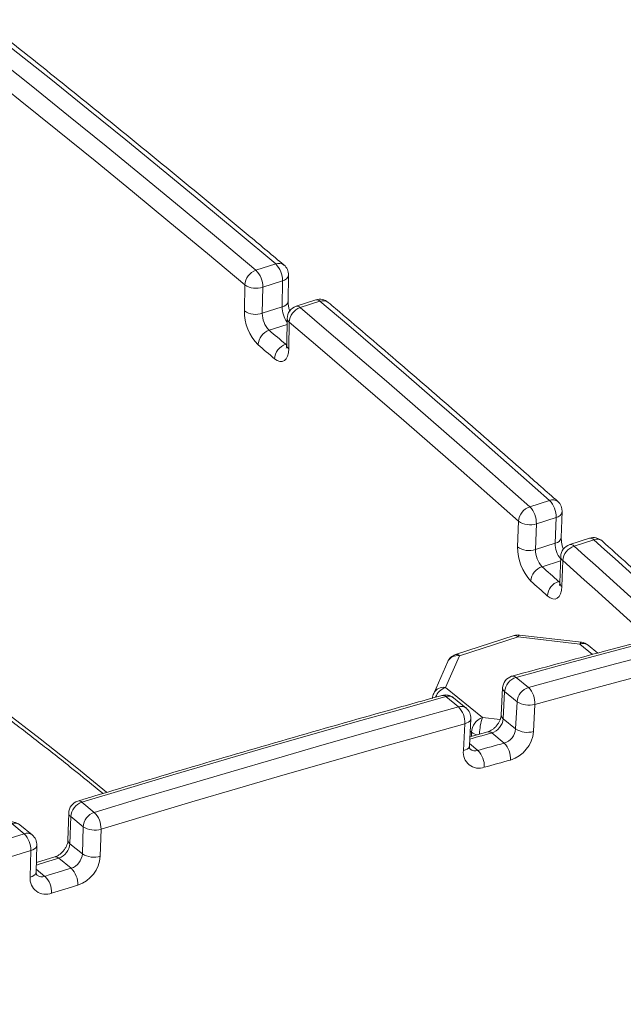
# Model space of a CAD drawing. Units: millimetres. Extents: x -9613 to 22639, y -7020 to 2916.
# Drawn here: x 21466 to 21699, y -2906 to -2526 of the extents above; entities that cross this region are included whole.
import ezdxf

# ---------------------------------------------------------------- set-up
doc = ezdxf.new("R2010")
doc.units = ezdxf.units.MM

msp = doc.modelspace()

# ---------------------------------------------------------------- linework, layer by layer
at = {"color": 7, "linetype": 'Continuous', "lineweight": 15}
for p, q in [((21564.69, -2620.29), (21557.08, -2622.75)), ((21569.47, -2634.69), (21569.65, -2624.63)), ((21552.63, -2638.43), (21552.8, -2628.37)), ((21567.31, -2626.83), (21559.7, -2629.3)), ((21567.13, -2636.89), (21567.31, -2626.83)), ((21559.7, -2629.3), (21559.52, -2639.35)), ((21580.17, -2634.19), (21572.56, -2636.65)), ((21581.77, -2634.7), (21574.15, -2637.16)), ((21567.13, -2636.89), (21559.52, -2639.35)), ((21569.1, -2641.32), (21568.92, -2651.53)), ((21569.87, -2642.77), (21569.69, -2652.99)), ((21670.32, -2711.51), (21662.71, -2713.98)), ((21674.86, -2725.83), (21675.2, -2715.87)), ((21658.02, -2729.49), (21658.36, -2719.53)), ((21672.86, -2718.1), (21665.25, -2720.56)), ((21672.53, -2728.06), (21672.86, -2718.1)), ((21665.25, -2720.56), (21664.92, -2730.52)), ((21685.71, -2726.14), (21678.1, -2728.6)), ((21687.38, -2726.72), (21679.77, -2729.18)), ((21672.53, -2728.06), (21664.92, -2730.52)), ((21674.64, -2733.19), (21674.3, -2743.22)), ((21675.41, -2734.72), (21675.07, -2744.76)), ((21656.64, -2763.7), (21634.07, -2771)), ((21658.18, -2764.16), (21635.61, -2771.47)), ((21682.03, -2766.94), (21658.18, -2764.16)), ((21682.61, -2766.27), (21658.76, -2763.49)), ((21688.94, -2770.41), (21685.18, -2767.35)), ((21635.61, -2771.47), (21630.21, -2783.7)), ((21631.04, -2773.74), (21625.63, -2785.98)), ((21662.22, -2783.7), (21657.42, -2779.79)), ((21630.21, -2783.7), (21644.44, -2795.29)), ((21652.22, -2783.89), (21651.68, -2794.37)), ((21635.17, -2791.15), (21630.37, -2787.24)), ((21638.13, -2791.62), (21633.33, -2787.71)), ((21652.99, -2785.29), (21652.45, -2795.77)), ((21657.79, -2789.2), (21652.99, -2785.29)), ((21657.25, -2799.68), (21657.79, -2789.2)), ((21664.68, -2790.23), (21664.14, -2800.71)), ((21637.11, -2808.07), (21637.64, -2797.67)), ((21639.44, -2806.15), (21639.97, -2795.75)), ((21657.25, -2799.68), (21652.45, -2795.77)), ((21646.5, -2800.79), (21639.61, -2802.69)), ((21652.82, -2805.17), (21648.02, -2801.26)), ((21494.71, -2831.88), (21489.91, -2827.97)), ((21484.82, -2832.15), (21484.54, -2842.6)), ((21485.59, -2833.54), (21485.31, -2843.99)), ((21490.39, -2837.45), (21485.59, -2833.54)), ((21467.63, -2840.14), (21462.83, -2836.23)), ((21470.71, -2840.57), (21465.91, -2836.66)), ((21490.11, -2847.9), (21490.39, -2837.45)), ((21497.29, -2838.37), (21497, -2848.82)), ((21472.27, -2854.88), (21472.56, -2844.58)), ((21490.11, -2847.9), (21485.31, -2843.99)), ((21469.94, -2856.91), (21470.22, -2846.62)), ((21479.46, -2849.09), (21472.37, -2851.25)), ((21485.8, -2853.46), (21481, -2849.55))]:
    msp.add_line(p, q, dxfattribs=at)
at = {"color": 8, "linetype": 'Continuous', "lineweight": 15}
for p, q in [((21569.06, -2643.66), (21562.14, -2645.89)), ((21568.92, -2651.16), (21568.53, -2651.29)), ((21568.53, -2651.29), (21568.96, -2651.6)), ((21674.58, -2734.79), (21667.45, -2737.1)), ((21674.32, -2742.63), (21673.84, -2742.79)), ((21673.84, -2742.79), (21674.3, -2743.14)), ((21686.95, -2770.95), (21682.03, -2766.94)), ((21644.44, -2795.29), (21651.28, -2796.09)), ((21640.21, -2800.95), (21639.72, -2800.56)), ((21640.21, -2800.95), (21640.21, -2802.52)), ((21642.69, -2807.96), (21639.48, -2805.34)), ((21475.66, -2856.56), (21472.3, -2853.82))]:
    msp.add_line(p, q, dxfattribs=at)
at = {"color": 7, "linetype": 'Continuous', "lineweight": 15, "flags": 128}
for points in [[(21441.39, -2528.54), (21455.85, -2539.99), (21470.31, -2551.53), (21484.77, -2563.17), (21499.23, -2574.9), (21513.69, -2586.72), (21528.16, -2598.64), (21542.62, -2610.65), (21557.08, -2622.75)], [(21564.69, -2620.29), (21550.23, -2608.19), (21535.77, -2596.18), (21521.31, -2584.26), (21506.85, -2572.44), (21492.38, -2560.71), (21477.92, -2549.07), (21463.46, -2537.53), (21449, -2526.08)], [(21552.8, -2628.37), (21538.35, -2616.28), (21523.9, -2604.28), (21509.45, -2592.37), (21495, -2580.56), (21480.55, -2568.84), (21466.1, -2557.21), (21451.65, -2545.68), (21437.2, -2534.23)], [(21670.32, -2711.51), (21659.26, -2701.73), (21648.19, -2691.99), (21637.12, -2682.31), (21626.05, -2672.68), (21614.98, -2663.1), (21603.91, -2653.58), (21592.84, -2644.11), (21581.77, -2634.7)], [(21574.15, -2637.16), (21585.23, -2646.57), (21596.3, -2656.04), (21607.37, -2665.56), (21618.44, -2675.14), (21629.51, -2684.77), (21640.58, -2694.45), (21651.64, -2704.19), (21662.71, -2713.98)], [(21658.36, -2719.53), (21647.3, -2709.75), (21636.24, -2700.02), (21625.18, -2690.35), (21614.12, -2680.73), (21603.06, -2671.16), (21592, -2661.64), (21580.93, -2652.18), (21569.87, -2642.77)], [(21562.14, -2645.89), (21562.94, -2646.57), (21563.74, -2647.24), (21564.54, -2647.92), (21565.34, -2648.59), (21566.13, -2649.26), (21566.93, -2649.94), (21567.73, -2650.62), (21568.53, -2651.29)], [(21564.25, -2656.91), (21563.45, -2656.23), (21562.65, -2655.56), (21561.85, -2654.88), (21561.06, -2654.21), (21560.26, -2653.53), (21559.46, -2652.86), (21558.66, -2652.19), (21557.86, -2651.52)], [(21569.69, -2652.99), (21569.56, -2654.54), (21569.23, -2655.87), (21568.71, -2656.9), (21568.04, -2657.62), (21567.22, -2657.98), (21566.29, -2657.98), (21565.29, -2657.62), (21564.25, -2656.91)], [(21720.34, -2756.45), (21716.22, -2752.7), (21712.1, -2748.97), (21707.98, -2745.24), (21703.86, -2741.52), (21699.74, -2737.81), (21695.62, -2734.1), (21691.5, -2730.41), (21687.38, -2726.72)], [(21679.77, -2729.18), (21683.89, -2732.87), (21688.01, -2736.57), (21692.13, -2740.27), (21696.25, -2743.98), (21700.37, -2747.7), (21704.49, -2751.43), (21708.61, -2755.17), (21712.72, -2758.91)], [(21708.34, -2764.43), (21704.22, -2760.69), (21700.1, -2756.96), (21695.99, -2753.24), (21691.87, -2749.52), (21687.76, -2745.81), (21683.64, -2742.11), (21679.52, -2738.41), (21675.41, -2734.72)], [(21667.45, -2737.1), (21668.25, -2737.81), (21669.05, -2738.52), (21669.85, -2739.23), (21670.65, -2739.94), (21671.45, -2740.65), (21672.24, -2741.36), (21673.04, -2742.08), (21673.84, -2742.79)], [(21791.77, -2744.75), (21774.99, -2748.95), (21758.2, -2753.21), (21741.41, -2757.51), (21724.62, -2761.86), (21707.83, -2766.27), (21691.03, -2770.73), (21674.23, -2775.23), (21657.42, -2779.79)], [(21669.48, -2748.34), (21668.68, -2747.62), (21667.89, -2746.91), (21667.09, -2746.2), (21666.29, -2745.49), (21665.49, -2744.78), (21664.69, -2744.07), (21663.9, -2743.36), (21663.1, -2742.65)], [(21675.07, -2744.76), (21674.91, -2746.29), (21674.56, -2747.58), (21674.02, -2748.58), (21673.32, -2749.25), (21672.48, -2749.57), (21671.54, -2749.52), (21670.52, -2749.1), (21669.48, -2748.34)], [(21662.22, -2783.7), (21679.03, -2779.14), (21695.83, -2774.64), (21712.63, -2770.18), (21729.42, -2765.77), (21746.21, -2761.42), (21763, -2757.12), (21779.79, -2752.86), (21796.57, -2748.66)], [(21630.37, -2787.24), (21612.82, -2792.14), (21595.26, -2797.09), (21577.71, -2802.1), (21560.15, -2807.16), (21542.59, -2812.28), (21525.03, -2817.46), (21507.47, -2822.69), (21489.91, -2827.97)], [(21494.71, -2831.88), (21512.27, -2826.59), (21529.83, -2821.36), (21547.39, -2816.19), (21564.95, -2811.07), (21582.51, -2806.01), (21600.06, -2801), (21617.62, -2796.04), (21635.17, -2791.15)], [(21637.64, -2797.67), (21620.1, -2802.56), (21602.56, -2807.51), (21585.02, -2812.52), (21567.48, -2817.58), (21549.93, -2822.69), (21532.39, -2827.86), (21514.84, -2833.09), (21497.29, -2838.37)], [(21642.69, -2807.96), (21643.96, -2807.61), (21645.22, -2807.26), (21646.49, -2806.91), (21647.76, -2806.57), (21649.02, -2806.22), (21650.29, -2805.87), (21651.56, -2805.52), (21652.82, -2805.17)], [(21655.28, -2811.7), (21654.02, -2812.04), (21652.75, -2812.39), (21651.49, -2812.74), (21650.22, -2813.09), (21648.96, -2813.44), (21647.69, -2813.78), (21646.43, -2814.13), (21645.16, -2814.48)], [(21284.14, -2899.49), (21307.07, -2891.75), (21330.01, -2884.09), (21352.95, -2876.53), (21375.88, -2869.07), (21398.82, -2861.7), (21421.76, -2854.42), (21444.69, -2847.23), (21467.63, -2840.14)], [(21470.22, -2846.62), (21447.31, -2853.71), (21424.39, -2860.89), (21401.47, -2868.16), (21378.55, -2875.53), (21355.63, -2882.99), (21332.71, -2890.54), (21309.79, -2898.19), (21286.87, -2905.93)], [(21475.66, -2856.56), (21476.92, -2856.17), (21478.19, -2855.78), (21479.46, -2855.39), (21480.73, -2855.01), (21482, -2854.62), (21483.26, -2854.23), (21484.53, -2853.85), (21485.8, -2853.46)], [(21488.38, -2859.95), (21487.12, -2860.34), (21485.85, -2860.72), (21484.58, -2861.11), (21483.32, -2861.49), (21482.05, -2861.88), (21480.78, -2862.27), (21479.52, -2862.65), (21478.25, -2863.04)]]:
    msp.add_lwpolyline(points, dxfattribs=at)
at = {"color": 8, "linetype": 'Continuous', "lineweight": 15, "flags": 128}
for points in [[(21347.64, -2717.69), (21361.58, -2725.92), (21375.55, -2734.49), (21389.55, -2743.38), (21403.56, -2752.6), (21417.59, -2762.15), (21431.63, -2772.02), (21445.69, -2782.22), (21459.76, -2792.73), (21473.83, -2803.57), (21487.91, -2814.72), (21499.39, -2824.05)], [(21723.89, -2774.39), (21715.04, -2776.71), (21698.26, -2781.17), (21681.47, -2785.67), (21664.68, -2790.23)], [(21639.97, -2795.75), (21639.97, -2795.75), (21639.85, -2796.22), (21639.54, -2796.67), (21639.05, -2797.06), (21638.41, -2797.4), (21637.64, -2797.67)], [(21648.02, -2801.26), (21646.76, -2801.61), (21645.49, -2801.96), (21644.22, -2802.31), (21642.96, -2802.66), (21641.69, -2803), (21640.42, -2803.35), (21639.57, -2803.59)], [(21639.44, -2806.15), (21639.44, -2806.15), (21639.32, -2806.62), (21639.01, -2807.07), (21638.52, -2807.46), (21637.88, -2807.8), (21637.11, -2808.07)], [(21472.56, -2844.58), (21472.55, -2844.62), (21472.43, -2845.1), (21472.12, -2845.56), (21471.64, -2845.98), (21471, -2846.33), (21470.22, -2846.62)], [(21481, -2849.55), (21479.73, -2849.94), (21478.46, -2850.33), (21477.2, -2850.71), (21475.93, -2851.1), (21474.66, -2851.49), (21473.39, -2851.87), (21472.35, -2852.19)], [(21472.27, -2854.88), (21472.27, -2854.91), (21472.15, -2855.39), (21471.84, -2855.85), (21471.36, -2856.27), (21470.72, -2856.62), (21469.94, -2856.91)]]:
    msp.add_lwpolyline(points, dxfattribs=at)
at = {"color": 8, "linetype": 'Continuous', "lineweight": 15}
for centre, radius, start, end in [((21565.9, -2623.27), 3.22, 52.5106, 112.1471), ((21566.95, -2624.11), 2.75, 277.601, 349.0539), ((21566.77, -2634.17), 2.75, 277.601, 349.0539), ((21580.53, -2635.8), 1.66, 41.8474, 102.5457), ((21582.98, -2637.67), 3.21, 52.3644, 112.2152), ((21576.93, -2636.87), 9.8, 180.1345, 216.6829), ((21572.92, -2638.27), 1.66, 41.8474, 102.5457), ((21571.01, -2641.24), 1.91, 182.3292, 233.3699), ((21570.83, -2651.46), 1.91, 182.3292, 233.3699), ((21671.54, -2714.44), 3.17, 51.4501, 112.5883), ((21672.47, -2715.35), 2.78, 278.1258, 349.1242), ((21672.14, -2725.31), 2.78, 278.1258, 349.1242), ((21686.06, -2727.83), 1.73, 40.0871, 101.665), ((21688.59, -2729.7), 3.22, 51.9315, 112.0545), ((21682.17, -2728.18), 9.65, 179.2734, 218.3135), ((21678.45, -2730.29), 1.73, 40.0871, 101.665), ((21676.65, -2733.14), 2.01, 181.2639, 231.8336), ((21676.31, -2743.18), 2.01, 181.2639, 231.8336), ((21657.01, -2765.26), 1.61, 43.1176, 103.1865), ((21659.03, -2764.3), 0.856, 108.1889, 170.7417), ((21682.87, -2767.08), 0.856, 108.1889, 170.7417), ((21683.23, -2770.01), 3.29, 53.6389, 111.42), ((21634.81, -2775.59), 4.2, 79.0007, 153.8082), ((21634.44, -2772.56), 1.61, 43.1176, 103.1865), ((21656.23, -2780.95), 1.66, 44.1212, 101.6927), ((21629.41, -2787.83), 4.2, 79.0007, 153.8082), ((21632.38, -2789.78), 6.45, 109.6814, 158.6911), ((21653.97, -2783.83), 1.75, 181.8338, 235.8972), ((21629.18, -2788.39), 1.65, 44.0268, 101.866), ((21631.4, -2790.28), 3.21, 53.133, 108.8009), ((21636.21, -2794.14), 3.17, 52.6815, 109.2524), ((21663.41, -2801.85), 20.07, 160.9259, 179.5129), ((21653.44, -2794.32), 1.75, 181.8338, 235.8972), ((21643.47, -2796.58), 5.46, 233.2695, 259.2875), ((21646.83, -2802.42), 1.66, 44.0905, 101.7588), ((21641.66, -2804.92), 3.21, 233.0831, 288.7133), ((21488.73, -2829.09), 1.63, 43.5403, 102.6069), ((21486.6, -2832.07), 1.78, 182.5879, 235.5642), ((21463.97, -2839.28), 3.26, 53.4375, 110.5207), ((21468.78, -2843.14), 3.21, 52.9564, 111.0018), ((21486.31, -2842.52), 1.78, 182.5879, 235.5642), ((21479.82, -2850.67), 1.63, 43.5074, 102.6763), ((21474.52, -2853.5), 3.26, 233.5332, 290.4283)]:
    msp.add_arc(centre, radius, start, end, dxfattribs=at)
at = {"color": 7, "linetype": 'Continuous', "lineweight": 15}
for centre, radius, start, end in [((21558.12, -2626.72), 9.19, 359.2679, 44.3918), ((21564.65, -2624.54), 5, 358.9839, 49.9667), ((21559.17, -2628.78), 6.38, 109.1708, 176.3716), ((21550.51, -2629.18), 9.19, 359.2679, 44.3918), ((21557.18, -2621.86), 7.85, 236.0944, 288.6786), ((21581.71, -2638.94), 5, 49.7122, 107.9254), ((21571.01, -2638.66), 18.39, 179.2762, 224.3446), ((21557.01, -2631.91), 7.85, 236.0944, 288.6786), ((21568.71, -2639.47), 9.19, 179.2762, 224.3446), ((21574.1, -2641.41), 5, 107.9254, 178.9839), ((21576.25, -2643.21), 6.4, 109.1361, 176.1391), ((21564.23, -2651.93), 6.39, 109.1601, 176.2999), ((21570.63, -2657.33), 6.39, 109.1471, 176.2126), ((21663.59, -2717.9), 9.28, 358.7655, 43.4627), ((21670.2, -2715.7), 5, 358.0716, 48.4209), ((21664.82, -2720.11), 6.48, 108.9561, 174.9176), ((21655.98, -2720.36), 9.28, 358.7655, 43.4627), ((21662.81, -2713.28), 7.67, 234.5424, 288.5429), ((21687.25, -2730.89), 5, 48.1774, 107.9254), ((21676.58, -2729.89), 18.56, 178.773, 223.4163), ((21662.48, -2723.24), 7.67, 234.5424, 288.5429), ((21674.2, -2730.72), 9.28, 178.773, 223.4163), ((21679.64, -2733.36), 5, 107.9254, 178.0716), ((21681.88, -2735.33), 6.5, 108.9214, 174.6791), ((21669.56, -2743.23), 6.49, 108.9454, 174.8437), ((21675.95, -2748.93), 6.49, 108.9323, 174.7541), ((21658.18, -2768.45), 5, 83.3549, 107.9254), ((21682.03, -2771.23), 5, 50.8429, 83.3549), ((21635.61, -2775.76), 5, 107.9254, 156.1784), ((21657.21, -2784.15), 5, 107.9254, 177.0805), ((21659.31, -2785.85), 6.34, 107.2643, 174.919), ((21657.21, -2784.15), 5, 105.2564, 107.9254), ((21664.11, -2789.76), 6.34, 107.2643, 174.919), ((21656.06, -2789.74), 8.63, 356.7956, 44.4303), ((21630.21, -2787.99), 5, 156.1784, 179.9866), ((21630.17, -2791.59), 5, 50.8429, 105.5123), ((21628.97, -2797.22), 8.68, 357.088, 44.4767), ((21634.97, -2795.49), 5, 357.0805, 50.8429), ((21662.38, -2782.02), 8.52, 237.3732, 285.6282), ((21646.53, -2801.27), 6.33, 109.2877, 177.152), ((21646.13, -2795.21), 6.34, 287.3293, 354.9157), ((21650.93, -2799.12), 6.34, 287.3293, 354.9157), ((21651.5, -2799.58), 12.69, 287.3293, 354.9157), ((21661.85, -2792.5), 8.52, 237.3732, 285.6282), ((21646.65, -2811.23), 8.65, 356.8873, 44.4449), ((21643.09, -2808.82), 6.03, 172.8205, 290.0665), ((21636.51, -2814.03), 8.66, 356.9972, 44.4623), ((21489.82, -2832.29), 5, 106.828, 178.433), ((21491.92, -2833.99), 6.34, 108.4752, 175.9462), ((21496.72, -2837.89), 6.34, 108.4752, 175.9462), ((21488.37, -2838.15), 8.92, 358.6124, 44.7169), ((21462.76, -2840.54), 5, 50.8429, 107.0793), ((21494.84, -2830.43), 8.3, 237.6152, 287.1343), ((21461.26, -2846.45), 8.97, 358.9077, 44.7631), ((21467.56, -2844.45), 5, 358.433, 50.8429), ((21478.98, -2843.54), 6.34, 288.54, 355.9435), ((21483.78, -2847.45), 6.34, 288.54, 355.9435), ((21484.35, -2847.92), 12.69, 288.54, 355.9435), ((21494.56, -2840.89), 8.3, 237.6152, 287.1343), ((21479.45, -2859.75), 8.93, 358.7055, 44.7315), ((21475.96, -2857.45), 6.04, 174.8282, 292.3042), ((21469.3, -2862.86), 8.95, 358.8165, 44.7488)]:
    msp.add_arc(centre, radius, start, end, dxfattribs=at)
for points, knots in [([(21567.86, -2620.71), (21563.53, -2617.08), (21550.97, -2606.55), (21530.17, -2589.32), (21505.48, -2569.12), (21481.21, -2549.55), (21463.43, -2535.39), (21453.89, -2527.86), (21452.14, -2526.48)], [0, 0, 0, 0, 0.112306, 0.325705, 0.539105, 0.752506, 0.954675, 1, 1, 1, 1]), ([(21570.08, -2638.6), (21569.99, -2638.32), (21569.78, -2637.6), (21569.58, -2636.46), (21569.47, -2635.42), (21569.47, -2634.89), (21569.47, -2634.69)], [0, 0, 0, 0, 0.195703, 0.509509, 0.816421, 1, 1, 1, 1]), ([(21673.52, -2711.96), (21669.19, -2708.13), (21656.64, -2697.02), (21635.86, -2678.83), (21611.61, -2657.85), (21594.64, -2643.35), (21585.89, -2635.93), (21584.94, -2635.13)], [0, 0, 0, 0, 0.146637, 0.425269, 0.703903, 0.967873, 1, 1, 1, 1]), ([(21568.92, -2651.53), (21568.91, -2651.69), (21568.9, -2652.12), (21568.82, -2652.6), (21568.74, -2652.85), (21568.75, -2652.82), (21568.75, -2652.81)], [0, 0, 0, 0, 0.203278, 0.5625647, 0.8727192, 1, 1, 1, 1]), ([(21349.36, -2720.65), (21351.63, -2721.97), (21358.19, -2725.79), (21369.07, -2732.33), (21382.01, -2740.38), (21394.97, -2748.71), (21407.95, -2757.32), (21420.94, -2766.22), (21433.95, -2775.39), (21446.97, -2784.84), (21460, -2794.57), (21473.04, -2804.59), (21485.73, -2814.57), (21494.07, -2821.35), (21498.06, -2824.6)], [0, 0, 0, 0, 0.045989, 0.133374, 0.220757, 0.308137, 0.395517, 0.482895, 0.570272, 0.657649, 0.745025, 0.832402, 0.919779, 1, 1, 1, 1]), ([(21675.66, -2730.49), (21675.62, -2730.36), (21675.41, -2729.8), (21675.16, -2728.77), (21674.93, -2727.49), (21674.85, -2726.5), (21674.86, -2726), (21674.86, -2725.83)], [0, 0, 0, 0, 0.075776, 0.341146, 0.604255, 0.860825, 1, 1, 1, 1]), ([(21723.54, -2756.9), (21719.22, -2752.97), (21708.23, -2743), (21697.25, -2733.14), (21690.58, -2727.17)], [0, 0, 0, 0, 0.393688, 1, 1, 1, 1]), ([(21790.25, -2744.28), (21783.4, -2745.99), (21763.53, -2750.96), (21730.64, -2759.39), (21692.7, -2769.35), (21667.78, -2776.1), (21655.9, -2779.32)], [0, 0, 0, 0, 0.1530954, 0.4439129, 0.734731, 1, 1, 1, 1]), ([(21674.3, -2743.22), (21674.29, -2743.37), (21674.27, -2743.79), (21674.19, -2744.22), (21674.11, -2744.43), (21674.13, -2744.39), (21674.14, -2744.39)], [0, 0, 0, 0, 0.214657, 0.5917428, 0.9189624, 1, 1, 1, 1]), ([(21628.84, -2786.77), (21621.97, -2788.68), (21602.07, -2794.23), (21569.13, -2803.61), (21530.69, -2814.82), (21503.77, -2822.85), (21489.89, -2827.04), (21488.37, -2827.5)], [0, 0, 0, 0, 0.146637, 0.42519, 0.703743, 0.967637, 1, 1, 1, 1]), ([(21651.68, -2794.37), (21651.67, -2794.5), (21651.64, -2794.89), (21651.47, -2795.68), (21651.05, -2796.72), (21650.44, -2797.77), (21649.67, -2798.75), (21648.77, -2799.59), (21647.84, -2800.24), (21647.06, -2800.62), (21646.64, -2800.75), (21646.5, -2800.79)], [0, 0, 0, 0, 0.05916, 0.182132, 0.305801, 0.430374, 0.555799, 0.681364, 0.806002, 0.929401, 1, 1, 1, 1]), ([(21639.73, -2807.48), (21639.72, -2807.47), (21639.68, -2807.45), (21639.58, -2807.28), (21639.44, -2806.88), (21639.44, -2806.39), (21639.44, -2806.15)], [0, 0, 0, 0, 0.233609, 0.510283, 0.7536, 1, 1, 1, 1]), ([(21484.54, -2842.6), (21484.53, -2842.73), (21484.51, -2843.11), (21484.35, -2843.88), (21483.97, -2844.91), (21483.38, -2845.97), (21482.62, -2846.96), (21481.74, -2847.82), (21480.81, -2848.5), (21480.02, -2848.9), (21479.61, -2849.04), (21479.46, -2849.09)], [0, 0, 0, 0, 0.059364, 0.182778, 0.306764, 0.431574, 0.557295, 0.68326, 0.808419, 0.932322, 1, 1, 1, 1]), ([(21472.58, -2856.12), (21472.56, -2856.11), (21472.53, -2856.08), (21472.45, -2855.97), (21472.32, -2855.6), (21472.27, -2855.17), (21472.27, -2854.91), (21472.27, -2854.88)], [0, 0, 0, 0, 0.175872, 0.477468, 0.732283, 0.969393, 1, 1, 1, 1])]:
    msp.add_open_spline(points, degree=3, knots=knots, dxfattribs=at)

doc.saveas('drawing.dxf')
